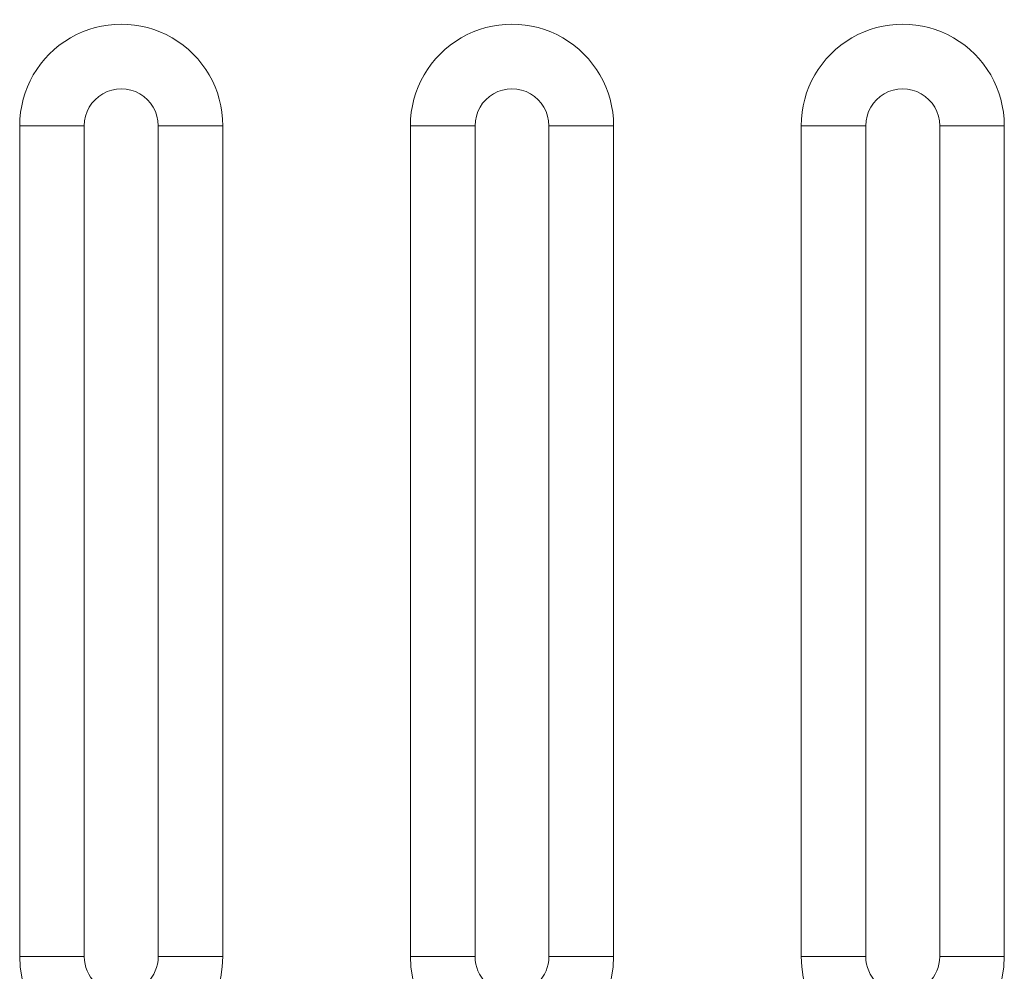
# Model space of a CAD drawing. Units: centimetres. Extents: x -17.7 to 2.6, y -3.3 to 12.3.
# Drawn here: x -13.3 to -10.7, y -0.8 to 1.8 of the extents above; entities that cross this region are included whole.
import ezdxf

# ---------------------------------------------------------------- set-up
doc = ezdxf.new("R2010")
doc.units = ezdxf.units.CM
doc.header["$MEASUREMENT"] = 0

msp = doc.modelspace()

# ---------------------------------------------------------------- linework, layer by layer
at = {"lineweight": 15}
for points, knots in [([(-12.78728, 1.48188), (-12.78728, 1.58013), (-12.83969, 1.67092), (-12.92478, 1.72004), (-12.92478, 1.72004), (-13.00986, 1.76917), (-13.11469, 1.76917), (-13.19978, 1.72004), (-13.19978, 1.72004), (-13.28486, 1.67092), (-13.33728, 1.58013), (-13.33728, 1.48188)], [0, 0, 0, 0, 0.25, 0.25, 0.25, 0.25, 0.5, 0.5, 0.5, 0.5, 1, 1, 1, 1]), ([(-11.72942, 1.48188), (-11.72942, 1.58013), (-11.78183, 1.67092), (-11.86692, 1.72004), (-11.86692, 1.72004), (-11.952, 1.76917), (-12.05683, 1.76917), (-12.14192, 1.72004), (-12.14192, 1.72004), (-12.227, 1.67092), (-12.27942, 1.58013), (-12.27942, 1.48188)], [0, 0, 0, 0, 0.25, 0.25, 0.25, 0.25, 0.5, 0.5, 0.5, 0.5, 1, 1, 1, 1]), ([(-10.67155, 1.48188), (-10.67155, 1.58013), (-10.72397, 1.67092), (-10.80905, 1.72004), (-10.80905, 1.72004), (-10.89414, 1.76917), (-10.99897, 1.76917), (-11.08405, 1.72004), (-11.08405, 1.72004), (-11.16914, 1.67092), (-11.22155, 1.58013), (-11.22155, 1.48188)], [0, 0, 0, 0, 0.25, 0.25, 0.25, 0.25, 0.5, 0.5, 0.5, 0.5, 1, 1, 1, 1]), ([(-12.96228, 1.48188), (-12.96228, 1.51761), (-12.98134, 1.55062), (-13.01228, 1.56849), (-13.01228, 1.56849), (-13.04322, 1.58635), (-13.08134, 1.58635), (-13.11228, 1.56849), (-13.11228, 1.56849), (-13.14322, 1.55062), (-13.16228, 1.51761), (-13.16228, 1.48188)], [0, 0, 0, 0, 0.25, 0.25, 0.25, 0.25, 0.5, 0.5, 0.5, 0.5, 1, 1, 1, 1]), ([(-11.90442, 1.48188), (-11.90442, 1.51761), (-11.92348, 1.55062), (-11.95442, 1.56849), (-11.95442, 1.56849), (-11.98536, 1.58635), (-12.02348, 1.58635), (-12.05442, 1.56849), (-12.05442, 1.56849), (-12.08536, 1.55062), (-12.10442, 1.51761), (-12.10442, 1.48188)], [0, 0, 0, 0, 0.25, 0.25, 0.25, 0.25, 0.5, 0.5, 0.5, 0.5, 1, 1, 1, 1]), ([(-10.84655, 1.48188), (-10.84655, 1.51761), (-10.86561, 1.55062), (-10.89655, 1.56849), (-10.89655, 1.56849), (-10.92749, 1.58635), (-10.96561, 1.58635), (-10.99655, 1.56849), (-10.99655, 1.56849), (-11.02749, 1.55062), (-11.04655, 1.51761), (-11.04655, 1.48188)], [0, 0, 0, 0, 0.25, 0.25, 0.25, 0.25, 0.5, 0.5, 0.5, 0.5, 1, 1, 1, 1]), ([(-13.33728, -0.76812), (-13.33728, -0.91999), (-13.21416, -1.04312), (-13.06228, -1.04312), (-13.06228, -1.04312), (-12.9104, -1.04312), (-12.78728, -0.92), (-12.78728, -0.76812)], [0, 0, 0, 0, 0.3333333, 0.3333333, 0.3333333, 0.3333333, 1, 1, 1, 1]), ([(-13.16228, -0.76812), (-13.16228, -0.82334), (-13.11751, -0.86812), (-13.06228, -0.86812), (-13.06228, -0.86812), (-13.00705, -0.86812), (-12.96228, -0.82334), (-12.96228, -0.76812)], [0, 0, 0, 0, 0.3333333, 0.3333333, 0.3333333, 0.3333333, 1, 1, 1, 1]), ([(-12.27942, -0.76812), (-12.27942, -0.91999), (-12.15629, -1.04312), (-12.00442, -1.04312), (-12.00442, -1.04312), (-11.85254, -1.04312), (-11.72942, -0.92), (-11.72942, -0.76812)], [0, 0, 0, 0, 0.3333333, 0.3333333, 0.3333333, 0.3333333, 1, 1, 1, 1]), ([(-12.10442, -0.76812), (-12.10442, -0.82334), (-12.05964, -0.86812), (-12.00442, -0.86812), (-12.00442, -0.86812), (-11.94919, -0.86812), (-11.90442, -0.82334), (-11.90442, -0.76812)], [0, 0, 0, 0, 0.3333333, 0.3333333, 0.3333333, 0.3333333, 1, 1, 1, 1]), ([(-11.22155, -0.76812), (-11.22155, -0.91999), (-11.09843, -1.04312), (-10.94655, -1.04312), (-10.94655, -1.04312), (-10.79468, -1.04312), (-10.67155, -0.92), (-10.67155, -0.76812)], [0, 0, 0, 0, 0.3333333, 0.3333333, 0.3333333, 0.3333333, 1, 1, 1, 1]), ([(-11.04655, -0.76812), (-11.04655, -0.82334), (-11.00178, -0.86812), (-10.94655, -0.86812), (-10.94655, -0.86812), (-10.89132, -0.86812), (-10.84655, -0.82334), (-10.84655, -0.76812)], [0, 0, 0, 0, 0.3333333, 0.3333333, 0.3333333, 0.3333333, 1, 1, 1, 1])]:
    msp.add_open_spline(points, degree=3, knots=knots, dxfattribs=at)
for points in [[(-13.33728, -0.76812), (-13.33728, -0.76812), (-13.33728, 1.48188), (-13.33728, 1.48188)], [(-13.33728, 1.48188), (-13.33728, 1.48188), (-13.16228, 1.48188), (-13.16228, 1.48188)], [(-13.16228, 1.48188), (-13.16228, 1.48188), (-13.16228, -0.76812), (-13.16228, -0.76812)], [(-12.78728, 1.48188), (-12.78728, 1.48188), (-12.96228, 1.48188), (-12.96228, 1.48188)], [(-12.96228, -0.76812), (-12.96228, -0.76812), (-12.96228, 1.48188), (-12.96228, 1.48188)], [(-12.78728, 1.48188), (-12.78728, 1.48188), (-12.78728, -0.76812), (-12.78728, -0.76812)], [(-12.27942, 1.48188), (-12.27942, 1.48188), (-12.10442, 1.48188), (-12.10442, 1.48188)], [(-12.27942, -0.76812), (-12.27942, -0.76812), (-12.27942, 1.48188), (-12.27942, 1.48188)], [(-12.10442, 1.48188), (-12.10442, 1.48188), (-12.10442, -0.76812), (-12.10442, -0.76812)], [(-11.90442, -0.76812), (-11.90442, -0.76812), (-11.90442, 1.48188), (-11.90442, 1.48188)], [(-11.72942, 1.48188), (-11.72942, 1.48188), (-11.90442, 1.48188), (-11.90442, 1.48188)], [(-11.72942, 1.48188), (-11.72942, 1.48188), (-11.72942, -0.76812), (-11.72942, -0.76812)], [(-11.22155, -0.76812), (-11.22155, -0.76812), (-11.22155, 1.48188), (-11.22155, 1.48188)], [(-11.22155, 1.48188), (-11.22155, 1.48188), (-11.04655, 1.48188), (-11.04655, 1.48188)], [(-11.04655, 1.48188), (-11.04655, 1.48188), (-11.04655, -0.76812), (-11.04655, -0.76812)], [(-10.84655, -0.76812), (-10.84655, -0.76812), (-10.84655, 1.48188), (-10.84655, 1.48188)], [(-10.67155, 1.48188), (-10.67155, 1.48188), (-10.84655, 1.48188), (-10.84655, 1.48188)], [(-10.67155, 1.48188), (-10.67155, 1.48188), (-10.67155, -0.76812), (-10.67155, -0.76812)], [(-13.16228, -0.76812), (-13.16228, -0.76812), (-13.33728, -0.76812), (-13.33728, -0.76812)], [(-12.96228, -0.76812), (-12.96228, -0.76812), (-12.78728, -0.76812), (-12.78728, -0.76812)], [(-12.10442, -0.76812), (-12.10442, -0.76812), (-12.27942, -0.76812), (-12.27942, -0.76812)], [(-11.90442, -0.76812), (-11.90442, -0.76812), (-11.72942, -0.76812), (-11.72942, -0.76812)], [(-11.04655, -0.76812), (-11.04655, -0.76812), (-11.22155, -0.76812), (-11.22155, -0.76812)], [(-10.84655, -0.76812), (-10.84655, -0.76812), (-10.67155, -0.76812), (-10.67155, -0.76812)]]:
    msp.add_open_spline(points, degree=3, dxfattribs=at)

doc.saveas('drawing.dxf')
